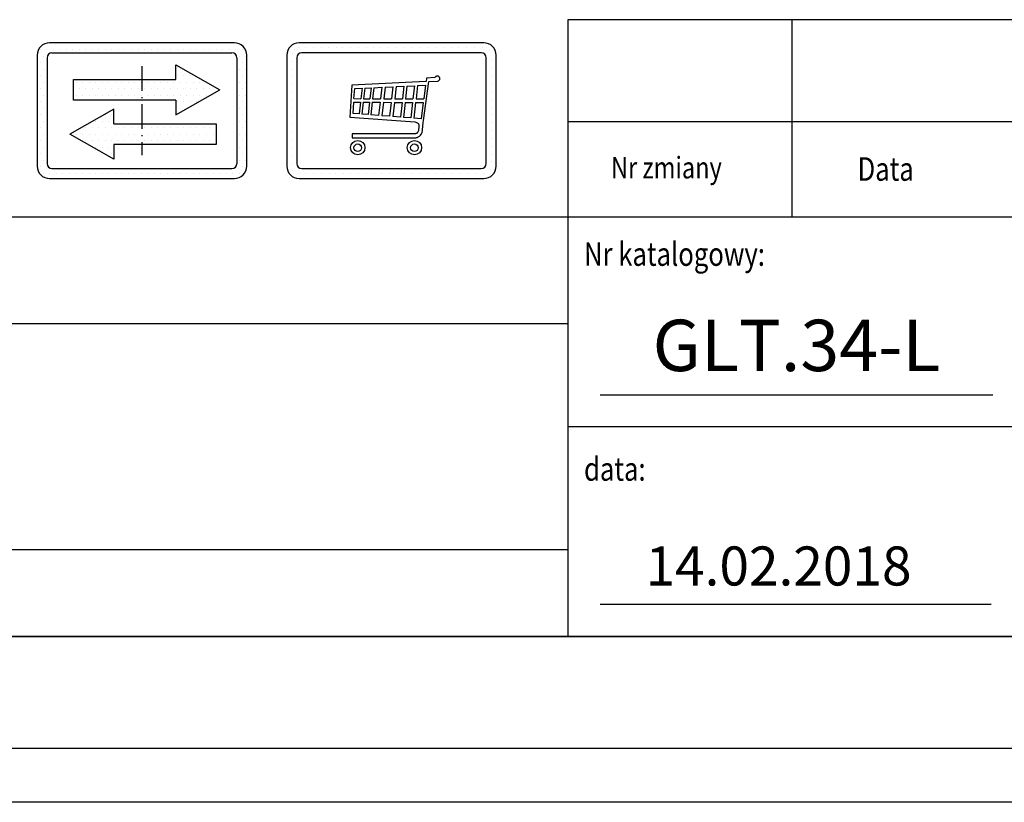
# Model space of a CAD drawing. Units: inches. Extents: x 70349 to 119255, y 9577 to 78857.
# Drawn here: x 84083 to 85041, y 29717 to 30478 of the extents above; entities that cross this region are included whole.
import ezdxf

# ---------------------------------------------------------------- set-up
doc = ezdxf.new("R2010")
doc.units = ezdxf.units.IN
doc.header["$MEASUREMENT"] = 0
for name, pattern in [('ACAD_ISO10W100', [18.5, 12, -3, 0.5, -3]), ('CONTINUA', [0]), ('GEN3', [6.25, 5, -1.25])]:
    doc.linetypes.add(name, pattern=pattern)
for name, color, linetype in [('3', 6, 'GEN3'), ('CARTIGLIO', 7, 'CONTINUA'), ('MURO', 7, 'Continuous'), ('TESTO', 2, 'Continuous'), ('VANO', 7, 'Continuous')]:
    doc.layers.add(name, color=color, linetype=linetype)
doc.styles.add('QUOTE', font='romans.shx', dxfattribs={"width": 0.8})
pattern_1 = [(0, (77212.836, 34906.9963), (3.175, 6.35), [0, -6.35])]

msp = doc.modelspace()

# ---------------------------------------------------------------- hatches: boundary and pattern name
at = {"layer": '3', "linetype": 'ByBlock'}
h = msp.add_hatch(dxfattribs=at)
h.set_pattern_fill('DOTS', color=0, scale=4, style=0)
h.set_pattern_definition(pattern_1)
h.paths.add_polyline_path([(84134.95186, 30420.20376), (84134.95186, 30399.92444), (84201.66642, 30399.92444), (84201.66642, 30420.20376)], flags=0)
h.paths.add_polyline_path([(84174.32156, 30377.06207), (84174.32156, 30391.15352), (84131.40079, 30366.92241), (84174.32156, 30342.6913), (84174.32156, 30356.78275), (84201.66642, 30356.78275), (84201.66642, 30377.06207)], flags=0)
h.paths.add_polyline_path([(84273.9665, 30356.78275), (84273.9665, 30377.06207), (84201.66642, 30377.06207), (84201.66642, 30356.78275)], flags=0)
h.paths.add_polyline_path([(84111.66678, 30455.73446, 0.414213562), (84099.66682, 30443.7345), (84099.66682, 30335.73494, 0.414213562), (84111.66678, 30323.73498), (84291.66606, 30323.73498, 0.414213562), (84303.66601, 30335.73494), (84303.66601, 30443.7345, 0.414213562), (84291.66606, 30455.73446)])
h.paths.add_polyline_path([(84289.26607, 30446.13449, -0.414213562), (84294.06605, 30441.33451), (84294.06605, 30338.13493, -0.414213562), (84289.26607, 30333.33494), (84114.06677, 30333.33494, -0.414213562), (84109.26679, 30338.13493), (84109.26679, 30441.33451, -0.414213562), (84114.06677, 30446.13449)], flags=16)
h.paths.add_polyline_path([(84234.59681, 30434.29521), (84277.51758, 30410.0641), (84234.59681, 30385.833), (84234.59681, 30399.92444), (84201.66642, 30399.92444), (84201.66642, 30377.06207), (84273.9665, 30377.06207), (84273.9665, 30356.78275), (84174.32156, 30356.78275), (84174.32156, 30342.6913), (84131.40079, 30366.92241), (84174.32156, 30391.15352), (84174.32156, 30377.06207), (84201.66642, 30377.06207), (84201.66642, 30399.92444), (84134.95186, 30399.92444), (84134.95186, 30420.20376), (84234.59681, 30420.20376)], flags=0)
h = msp.add_hatch(dxfattribs=at)
h.set_pattern_fill('DOTS', color=0, scale=4, style=0)
h.set_pattern_definition(pattern_1)
h.paths.add_polyline_path([(84277.51758, 30410.0641), (84234.59681, 30434.29521), (84234.59681, 30420.20376), (84201.66642, 30420.20376), (84201.66642, 30399.92444), (84234.59681, 30399.92444), (84234.59681, 30385.833)])
h.paths.add_polyline_path([(84201.66642, 30420.20376), (84134.95186, 30420.20376), (84134.95186, 30399.92444), (84201.66642, 30399.92444)])
h.paths.add_polyline_path([(84201.66642, 30377.06207), (84174.32156, 30377.06207), (84174.32156, 30391.15352), (84131.40079, 30366.92241), (84174.32156, 30342.6913), (84174.32156, 30356.78275), (84201.66642, 30356.78275)])
h.paths.add_polyline_path([(84201.66642, 30356.78275), (84273.9665, 30356.78275), (84273.9665, 30377.06207), (84201.66642, 30377.06207)])

# ---------------------------------------------------------------- linework, layer by layer
for p, q in [((84350.19043, 30449.19577), (84350.19043, 30449.19577)), ((84354.53867, 30451.01341), (84354.53867, 30451.01341)), ((84360.87613, 30451.01341), (84360.87613, 30451.01341)), ((84368.49613, 30451.01341), (84368.49613, 30451.01341)), ((84376.11613, 30451.01341), (84376.11613, 30451.01341)), ((84383.73613, 30451.01341), (84383.73613, 30451.01341)), ((84391.35613, 30451.01341), (84391.35613, 30451.01341)), ((84397.00325, 30451.01341), (84397.00325, 30451.01341)), ((84404.62325, 30451.01341), (84404.62325, 30451.01341)), ((84412.24325, 30451.01341), (84412.24325, 30451.01341)), ((84419.86325, 30451.01341), (84419.86325, 30451.01341)), ((84427.48325, 30451.01341), (84427.48325, 30451.01341)), ((84434.03354, 30451.01341), (84434.03354, 30451.01341)), ((84441.65354, 30451.01341), (84441.65354, 30451.01341)), ((84449.27354, 30451.01341), (84449.27354, 30451.01341)), ((84456.89354, 30451.01341), (84456.89354, 30451.01341)), ((84464.51354, 30451.01341), (84464.51354, 30451.01341)), ((84472.13354, 30451.01341), (84472.13354, 30451.01341)), ((84479.75354, 30451.01341), (84479.75354, 30451.01341)), ((84487.37354, 30451.01341), (84487.37354, 30451.01341)), ((84494.99354, 30451.01341), (84494.99354, 30451.01341)), ((84502.61354, 30451.01341), (84502.61354, 30451.01341)), ((84510.23354, 30451.01341), (84510.23354, 30451.01341)), ((84517.85354, 30451.01341), (84517.85354, 30451.01341)), ((84525.47354, 30451.01341), (84525.47354, 30451.01341)), ((84533.09354, 30451.01341), (84533.09354, 30451.01341)), ((84539.94125, 30448.31662), (84539.94125, 30448.31662)), ((84348.0034, 30445.43264), (84348.0034, 30445.43264)), ((84348.0034, 30437.81264), (84348.0034, 30437.81264)), ((84542.02715, 30438.93557), (84542.02715, 30438.93557)), ((84348.0034, 30430.19264), (84348.0034, 30430.19264)), ((84542.02715, 30431.31557), (84542.02715, 30431.31557)), ((84348.0034, 30422.57264), (84348.0034, 30422.57264)), ((84478.03246, 30418.13359), (84406.03741, 30414.66023)), ((84475.81548, 30380.27834), (84480.89999, 30418.18225)), ((84478.35382, 30418.18522), (84478.03246, 30418.13359)), ((84478.73951, 30421.53856), (84478.35382, 30418.18522)), ((84486.74496, 30422.08617), (84478.73951, 30421.53856)), ((84480.89999, 30418.18225), (84489.78568, 30418.60966)), ((84487.26092, 30422.2714), (84486.74496, 30422.08617)), ((84487.42944, 30422.46458), (84487.26092, 30422.2714)), ((84487.63084, 30422.71941), (84487.42944, 30422.46458)), ((84487.94321, 30422.99068), (84487.63084, 30422.71941)), ((84488.05419, 30423.07289), (84487.94321, 30422.99068)), ((84488.4241, 30423.2373), (84488.05419, 30423.07289)), ((84488.66563, 30423.31608), (84488.4241, 30423.2373)), ((84489.15244, 30423.41217), (84488.66563, 30423.31608)), ((84489.65522, 30423.41242), (84489.15244, 30423.41217)), ((84490.0109, 30423.31814), (84489.65522, 30423.41242)), ((84489.78568, 30418.60966), (84490.42007, 30418.82958)), ((84490.28516, 30423.23243), (84490.0109, 30423.31814)), ((84490.61085, 30423.06959), (84490.28516, 30423.23243)), ((84490.42007, 30418.82958), (84491.06291, 30419.37938)), ((84491.02172, 30422.73031), (84490.61085, 30423.06959)), ((84491.21566, 30422.48452), (84491.02172, 30422.73031)), ((84491.06291, 30419.37938), (84491.40831, 30419.73914)), ((84491.48538, 30422.11847), (84491.21566, 30422.48452)), ((84491.40831, 30419.73914), (84491.57207, 30420.13409)), ((84491.6684, 30421.67535), (84491.48538, 30422.11847)), ((84491.57207, 30420.13409), (84491.73583, 30420.61573)), ((84491.74547, 30421.14554), (84491.6684, 30421.67535)), ((84491.73583, 30420.61573), (84491.74547, 30421.14554)), ((84542.02715, 30423.69557), (84542.02715, 30423.69557)), ((84348.0034, 30414.95264), (84348.0034, 30414.95264)), ((84406.03741, 30414.66023), (84404.08067, 30383.47526)), ((84408.02593, 30401.4283), (84408.84397, 30411.23371)), ((84408.84397, 30411.23371), (84416.06854, 30411.57517)), ((84416.06854, 30411.57517), (84414.94554, 30401.40619)), ((84418.6636, 30411.69782), (84417.52638, 30401.40012)), ((84418.6636, 30411.69782), (84424.72426, 30411.98427)), ((84424.72426, 30411.98427), (84423.55384, 30401.38593)), ((84427.30223, 30412.10611), (84426.11769, 30401.37989)), ((84427.30223, 30412.10611), (84435.15148, 30412.4771)), ((84435.15148, 30412.4771), (84433.92394, 30401.36152)), ((84438.4186, 30412.63151), (84437.17316, 30401.35387)), ((84438.4186, 30412.63151), (84445.99785, 30412.98974)), ((84445.99785, 30412.98974), (84444.71089, 30401.33612)), ((84449.29743, 30413.14569), (84447.9924, 30401.3284)), ((84449.29743, 30413.14569), (84456.81752, 30413.50112)), ((84456.81752, 30413.50112), (84455.4713, 30401.31079)), ((84459.6959, 30413.63716), (84458.33391, 30401.30406)), ((84459.6959, 30413.63716), (84466.88456, 30413.97692)), ((84466.88456, 30413.97692), (84465.48319, 30401.28723)), ((84469.96517, 30414.12252), (84468.54692, 30401.28001)), ((84469.96517, 30414.12252), (84477.766, 30414.49122)), ((84477.766, 30414.49122), (84476.05262, 30401.26235)), ((84542.02715, 30416.07557), (84542.02715, 30416.07557)), ((84542.02715, 30408.45557), (84542.02715, 30408.45557)), ((84348.0034, 30407.33264), (84348.0034, 30407.33264)), ((84348.0034, 30399.71264), (84348.0034, 30399.71264)), ((84408.02593, 30401.4283), (84414.94554, 30401.40619)), ((84417.52638, 30401.40012), (84423.55384, 30401.38593)), ((84426.11769, 30401.37989), (84433.92394, 30401.36152)), ((84437.17316, 30401.35387), (84444.71089, 30401.33612)), ((84447.9924, 30401.3284), (84455.4713, 30401.31079)), ((84458.33391, 30401.30406), (84465.48319, 30401.28723)), ((84468.54692, 30401.28001), (84476.05262, 30401.26235)), ((84542.02715, 30400.83557), (84542.02715, 30400.83557)), ((84348.0034, 30392.09264), (84348.0034, 30392.09264)), ((84407.1722, 30387.00989), (84408.02591, 30397.9278)), ((84408.02591, 30397.9278), (84414.55971, 30397.91242)), ((84414.55971, 30397.91242), (84413.30318, 30386.53434)), ((84417.14055, 30397.90635), (84415.86277, 30386.33581)), ((84417.14055, 30397.90635), (84423.16801, 30397.89216)), ((84423.16801, 30397.89216), (84421.84059, 30385.87214)), ((84425.73186, 30397.88613), (84424.38332, 30385.67491)), ((84425.73186, 30397.88613), (84433.53811, 30397.86775)), ((84433.53811, 30397.86775), (84432.12529, 30385.07441)), ((84436.78733, 30397.8601), (84435.34775, 30384.82446)), ((84436.78733, 30397.8601), (84444.32506, 30397.84236)), ((84444.32506, 30397.84236), (84442.8234, 30384.24461)), ((84447.60657, 30397.83463), (84446.07789, 30383.99218)), ((84447.60657, 30397.83463), (84455.08547, 30397.81703)), ((84455.08547, 30397.81703), (84453.49519, 30383.41686)), ((84457.94808, 30397.81029), (84456.33423, 30383.19665)), ((84457.94808, 30397.81029), (84465.09735, 30397.79346)), ((84465.09735, 30397.79346), (84463.42463, 30382.64668)), ((84468.16109, 30397.78625), (84466.46314, 30382.411)), ((84468.16109, 30397.78625), (84475.60014, 30397.76874)), ((84475.60014, 30397.76874), (84473.53994, 30381.86209)), ((84542.02715, 30393.21557), (84542.02715, 30393.21557)), ((84348.0034, 30384.47264), (84348.0034, 30384.47264)), ((84404.08067, 30383.47526), (84467.47626, 30378.76754)), ((84413.30318, 30386.53434), (84407.1722, 30387.00989)), ((84421.84059, 30385.87214), (84415.86277, 30386.33581)), ((84432.12529, 30385.07441), (84424.38332, 30385.67491)), ((84442.8234, 30384.24461), (84435.34775, 30384.82446)), ((84453.49519, 30383.41686), (84446.07789, 30383.99218)), ((84463.42463, 30382.64668), (84456.33423, 30383.19665)), ((84473.53994, 30381.86209), (84466.46314, 30382.411)), ((84475.58485, 30378.13328), (84475.81548, 30380.27834)), ((84542.02715, 30385.59557), (84542.02715, 30385.59557)), ((84348.0034, 30376.85264), (84348.0034, 30376.85264)), ((84467.47626, 30378.76754), (84468.31714, 30378.57642)), ((84468.31714, 30378.57642), (84469.0678, 30378.29045)), ((84469.0678, 30378.29045), (84469.59207, 30378.04023)), ((84469.59207, 30378.04023), (84469.90187, 30377.88533)), ((84469.90187, 30377.88533), (84470.18273, 30377.64436)), ((84470.18273, 30377.64436), (84470.4855, 30377.28816)), ((84470.4855, 30377.28816), (84470.71704, 30377.03288)), ((84470.81277, 30370.20357), (84470.63801, 30369.49359)), ((84470.71704, 30377.03288), (84470.86287, 30376.83841)), ((84471.37156, 30375.04824), (84470.81277, 30370.20357)), ((84470.86287, 30376.83841), (84471.0319, 30376.55469)), ((84471.0319, 30376.55469), (84471.20092, 30376.28305)), ((84471.20092, 30376.28305), (84471.26732, 30376.06573)), ((84471.26732, 30376.06573), (84471.35787, 30375.80615)), ((84471.35787, 30375.80615), (84471.39734, 30375.46073)), ((84471.39734, 30375.46073), (84471.37156, 30375.04824)), ((84474.47757, 30368.75428), (84474.87067, 30370.2558)), ((84474.87067, 30370.2558), (84474.98036, 30371.0944)), ((84474.98036, 30371.0944), (84475.58485, 30378.13328)), ((84542.02715, 30377.97557), (84542.02715, 30377.97557)), ((84542.02715, 30370.35557), (84542.02715, 30370.35557)), ((84348.0034, 30369.23264), (84348.0034, 30369.23264)), ((84348.0034, 30361.61264), (84348.0034, 30361.61264)), ((84467.45198, 30367.13202), (84406.43865, 30367.14985)), ((84406.43865, 30367.14985), (84406.44271, 30363.34414)), ((84406.44271, 30363.34414), (84468.19212, 30363.33899)), ((84467.76187, 30367.18238), (84467.45198, 30367.13202)), ((84468.14924, 30367.27535), (84467.76187, 30367.18238)), ((84468.41938, 30367.3591), (84468.14924, 30367.27535)), ((84468.19212, 30363.33899), (84468.88689, 30363.47583)), ((84468.66668, 30367.45888), (84468.41938, 30367.3591)), ((84468.86191, 30367.55433), (84468.66668, 30367.45888)), ((84469.1656, 30367.71051), (84468.86191, 30367.55433)), ((84468.88689, 30363.47583), (84469.6343, 30363.6969)), ((84469.52962, 30367.97245), (84469.1656, 30367.71051)), ((84469.84109, 30368.29671), (84469.52962, 30367.97245)), ((84469.6343, 30363.6969), (84470.21327, 30363.91796)), ((84470.09188, 30368.55425), (84469.84109, 30368.29671)), ((84470.40864, 30368.98023), (84470.09188, 30368.55425)), ((84470.21327, 30363.91796), (84470.73961, 30364.1706)), ((84470.63801, 30369.49359), (84470.40864, 30368.98023)), ((84470.73961, 30364.1706), (84471.31859, 30364.53904)), ((84471.31859, 30364.53904), (84471.91091, 30364.92826)), ((84471.91091, 30364.92826), (84472.53436, 30365.47704)), ((84472.53436, 30365.47704), (84473.03835, 30365.99223)), ((84473.03835, 30365.99223), (84473.63004, 30366.84706)), ((84473.63004, 30366.84706), (84473.89508, 30367.27197)), ((84473.89508, 30367.27197), (84474.2305, 30367.97132)), ((84474.2305, 30367.97132), (84474.47757, 30368.75428)), ((84542.02715, 30362.73557), (84542.02715, 30362.73557)), ((84348.0034, 30353.99264), (84348.0034, 30353.99264)), ((84542.02715, 30355.11557), (84542.02715, 30355.11557)), ((84348.0034, 30346.37264), (84348.0034, 30346.37264)), ((84542.02715, 30347.49557), (84542.02715, 30347.49557)), ((84348.0034, 30338.75264), (84348.0034, 30338.75264)), ((84540.79223, 30332.00859), (84540.79223, 30332.00859)), ((84542.02715, 30339.87557), (84542.02715, 30339.87557)), ((84348.0034, 30331.13264), (84348.0034, 30331.13264)), ((84355.38897, 30328.94254), (84355.38897, 30328.94254)), ((84361.1633, 30328.94254), (84361.1633, 30328.94254)), ((84368.7833, 30328.94254), (84368.7833, 30328.94254)), ((84376.4033, 30328.94254), (84376.4033, 30328.94254)), ((84384.0233, 30328.94254), (84384.0233, 30328.94254)), ((84389.94648, 30328.94254), (84389.94648, 30328.94254)), ((84397.56648, 30328.94254), (84397.56648, 30328.94254)), ((84405.18648, 30328.94254), (84405.18648, 30328.94254)), ((84412.80648, 30328.94254), (84412.80648, 30328.94254)), ((84420.42648, 30328.94254), (84420.42648, 30328.94254)), ((84428.04648, 30328.94254), (84428.04648, 30328.94254)), ((84434.88385, 30328.94254), (84434.88385, 30328.94254)), ((84442.50385, 30328.94254), (84442.50385, 30328.94254)), ((84450.12385, 30328.94254), (84450.12385, 30328.94254)), ((84457.74385, 30328.94254), (84457.74385, 30328.94254)), ((84465.36385, 30328.94254), (84465.36385, 30328.94254)), ((84472.98385, 30328.94254), (84472.98385, 30328.94254)), ((84480.60385, 30328.94254), (84480.60385, 30328.94254)), ((84488.22385, 30328.94254), (84488.22385, 30328.94254)), ((84495.84385, 30328.94254), (84495.84385, 30328.94254)), ((84503.46385, 30328.94254), (84503.46385, 30328.94254)), ((84511.08385, 30328.94254), (84511.08385, 30328.94254)), ((84518.70385, 30328.94254), (84518.70385, 30328.94254)), ((84526.32385, 30328.94254), (84526.32385, 30328.94254)), ((84533.94385, 30328.94254), (84533.94385, 30328.94254))]:
    msp.add_line(p, q)
for centre, radius in [((84411.80079, 30353.76749), 6.95298), ((84467.01571, 30353.76749), 6.95298), ((84411.78115, 30353.64965), 3.73693), ((84466.99606, 30353.64965), 3.73693)]:
    msp.add_circle(centre, radius)
at = {"layer": 'CARTIGLIO'}
for p, q in [((84099.66682, 30441.74129), (84099.66682, 30441.74129)), ((84294.03046, 30441.74129), (84294.03046, 30441.74129)), ((84099.66682, 30434.12132), (84099.66682, 30434.12132)), ((84294.06605, 30434.12132), (84294.06605, 30434.12132)), ((84099.66682, 30426.50135), (84099.66682, 30426.50135)), ((84099.66682, 30418.88138), (84099.66682, 30418.88138)), ((84294.06605, 30426.50135), (84294.06605, 30426.50135)), ((84294.06605, 30418.88138), (84294.06605, 30418.88138)), ((84099.66682, 30411.26141), (84099.66682, 30411.26141)), ((84294.06605, 30411.26141), (84294.06605, 30411.26141)), ((84099.66682, 30403.64144), (84099.66682, 30403.64144)), ((84294.06605, 30403.64144), (84294.06605, 30403.64144)), ((84099.66682, 30396.02147), (84099.66682, 30396.02147)), ((84294.06605, 30396.02147), (84294.06605, 30396.02147)), ((84099.66682, 30388.4015), (84099.66682, 30388.4015)), ((84099.66682, 30380.78153), (84099.66682, 30380.78153)), ((84294.06605, 30388.4015), (84294.06605, 30388.4015)), ((84294.06605, 30380.78153), (84294.06605, 30380.78153)), ((84099.66682, 30373.16156), (84099.66682, 30373.16156)), ((84294.06605, 30373.16156), (84294.06605, 30373.16156)), ((84099.66682, 30365.54159), (84099.66682, 30365.54159)), ((84135.21707, 30364.67637), (84135.21707, 30364.67637)), ((84294.06605, 30365.54159), (84294.06605, 30365.54159)), ((84099.66682, 30357.92163), (84099.66682, 30357.92163)), ((84294.06605, 30357.92163), (84294.06605, 30357.92163)), ((84099.66682, 30350.30166), (84099.66682, 30350.30166)), ((84099.66682, 30342.68169), (84099.66682, 30342.68169)), ((84294.06605, 30350.30166), (84294.06605, 30350.30166)), ((84294.06605, 30342.68169), (84294.06605, 30342.68169)), ((84099.73313, 30335.06172), (84099.73313, 30335.06172)), ((84103.02391, 30327.44175), (84103.02391, 30327.44175)), ((83392.11437, 29877.82513), (86421.44237, 29877.82513)), ((83392.11437, 29877.82513), (86421.44237, 29877.82513)), ((86421.44237, 29877.82513), (83392.11437, 29877.82513)), ((86421.44237, 29768.82513), (83392.11437, 29768.82513)), ((86473.76237, 29716.50513), (83339.79437, 29716.50513))]:
    msp.add_line(p, q, dxfattribs=at)
at = {"layer": 'CARTIGLIO', "linetype": 'ACAD_ISO10W100', "ltscale": 2}
msp.add_line((84201.66642, 30432.93449), (84201.66642, 30346.53494), dxfattribs=at)
at = {"layer": 'MURO'}
for p, q in [((84291.66606, 30455.73446), (84111.66678, 30455.73446)), ((84099.66682, 30443.7345), (84099.66682, 30335.73494)), ((84109.26679, 30441.33451), (84109.26679, 30338.13493)), ((84114.06677, 30446.13449), (84289.26607, 30446.13449)), ((84294.06605, 30441.33451), (84294.06605, 30338.13493)), ((84303.66601, 30335.73494), (84303.66601, 30443.7345)), ((84234.59681, 30434.29521), (84277.51758, 30410.0641)), ((84234.59681, 30420.20376), (84234.59681, 30434.29521)), ((84134.95186, 30420.20376), (84234.59681, 30420.20376)), ((84134.95186, 30399.92444), (84134.95186, 30420.20376)), ((84234.59681, 30385.833), (84277.51758, 30410.0641)), ((84234.59681, 30399.92444), (84134.95186, 30399.92444)), ((84234.59681, 30399.92444), (84234.59681, 30385.833)), ((84174.32156, 30391.15352), (84131.40079, 30366.92241)), ((84174.32156, 30377.06207), (84174.32156, 30391.15352)), ((84174.32156, 30377.06207), (84273.9665, 30377.06207)), ((84273.9665, 30377.06207), (84273.9665, 30356.78275)), ((84174.32156, 30342.6913), (84131.40079, 30366.92241)), ((84273.9665, 30356.78275), (84174.32156, 30356.78275)), ((84174.32156, 30356.78275), (84174.32156, 30342.6913)), ((84114.06677, 30333.33494), (84289.26607, 30333.33494)), ((84111.66678, 30323.73498), (84291.66606, 30323.73498))]:
    msp.add_line(p, q, dxfattribs=at)
for centre, radius, start, end in [((84111.66678, 30443.7345), 11.99995, 90, 180), ((84291.66606, 30443.7345), 11.99995, 0, 90), ((84114.06677, 30441.33451), 4.79998, 90, 180), ((84289.26607, 30441.33451), 4.79998, 0, 90), ((84111.66678, 30335.73494), 11.99995, 180, 270), ((84114.06677, 30338.13493), 4.79998, 180, 270), ((84289.26607, 30338.13493), 4.79998, 270, 0), ((84291.66606, 30335.73494), 11.99995, 270, 0)]:
    msp.add_arc(centre, radius, start, end, dxfattribs=at)
at = {"layer": 'TESTO', "color": 4}
for p, q in [((84647.79437, 30113.26513), (85030.17519, 30113.26513)), ((84647.79437, 29909.21713), (85028.34768, 29909.21713))]:
    msp.add_line(p, q, dxfattribs=at)
at = {"layer": 'VANO'}
for p, q in [((86421.44237, 30478.2946), (84616.40237, 30478.2946)), ((84616.40237, 30478.2946), (84616.40237, 30378.86873)), ((84834.40237, 30478.2946), (84834.40237, 30378.86873)), ((84534.5416, 30455.73446), (84354.66672, 30455.73446)), ((84342.66672, 30443.73446), (84342.66672, 30335.73446)), ((84352.41072, 30441.19046), (84352.41072, 30338.27846)), ((84531.9976, 30445.99046), (84357.21072, 30445.99046)), ((84536.7976, 30338.27846), (84536.7976, 30441.19046)), ((84546.5416, 30335.73446), (84546.5416, 30443.73446)), ((86421.44237, 30378.86873), (84616.40237, 30378.86873)), ((84616.40237, 30378.86873), (84616.40237, 30285.92113)), ((84834.40237, 30378.86873), (84834.40237, 30285.92113)), ((84357.21072, 30333.47846), (84531.9976, 30333.47846)), ((84354.66672, 30323.73446), (84534.5416, 30323.73446)), ((86421.44237, 30285.92113), (83392.11437, 30285.92113)), ((84616.40237, 30285.92113), (84616.40237, 29877.82513)), ((84616.40237, 30182.18659), (83392.11437, 30182.18659)), ((85710.91115, 30081.87313), (84616.40237, 30081.87313)), ((83392.11437, 29962.54998), (84616.40237, 29962.54998))]:
    msp.add_line(p, q, dxfattribs=at)
for centre, radius, start, end in [((84354.66672, 30443.73446), 12, 90, 180), ((84534.5416, 30443.73446), 12, 0, 90), ((84357.21072, 30441.19046), 4.8, 90, 180), ((84531.9976, 30441.19046), 4.8, 0, 90), ((84354.66672, 30335.73446), 12, 180, 270), ((84357.21072, 30338.27846), 4.8, 180, 270), ((84531.9976, 30338.27846), 4.8, 270, 0), ((84534.5416, 30335.73446), 12, 270, 0)]:
    msp.add_arc(centre, radius, start, end, dxfattribs=at)

# ---------------------------------------------------------------- texts
at = {"layer": 'TESTO', "color": 4, "style": 'QUOTE', "width": 0.8}
for s, height, p in [('Nr zmiany', 21, (84658.40412, 30323.80498)), ('Data', 22.89, (84898.40289, 30321.51379)), ('Nr katalogowy:', 22.89, (84632.09837, 30238.7104)), ('data:', 22.89, (84632.09837, 30029.51143))]:
    msp.add_text(s, height=height, dxfattribs=at).set_placement(p)
at = {"layer": 'TESTO', "color": 2, "char_height": 38, "attachment_point": 5, "style": 'QUOTE'}
for s, insert, width in [('\\fTahoma|b0|i0;\\H1.315789x;\\T1;\\W1;GLT.34-L', (84838.98478, 30161.24785), 94.9014686), ('14.02.2018', (84821.45906, 29941.61101), 418.65)]:
    msp.add_mtext(s, dxfattribs=dict(at, insert=insert, width=width))

doc.saveas('drawing.dxf')
